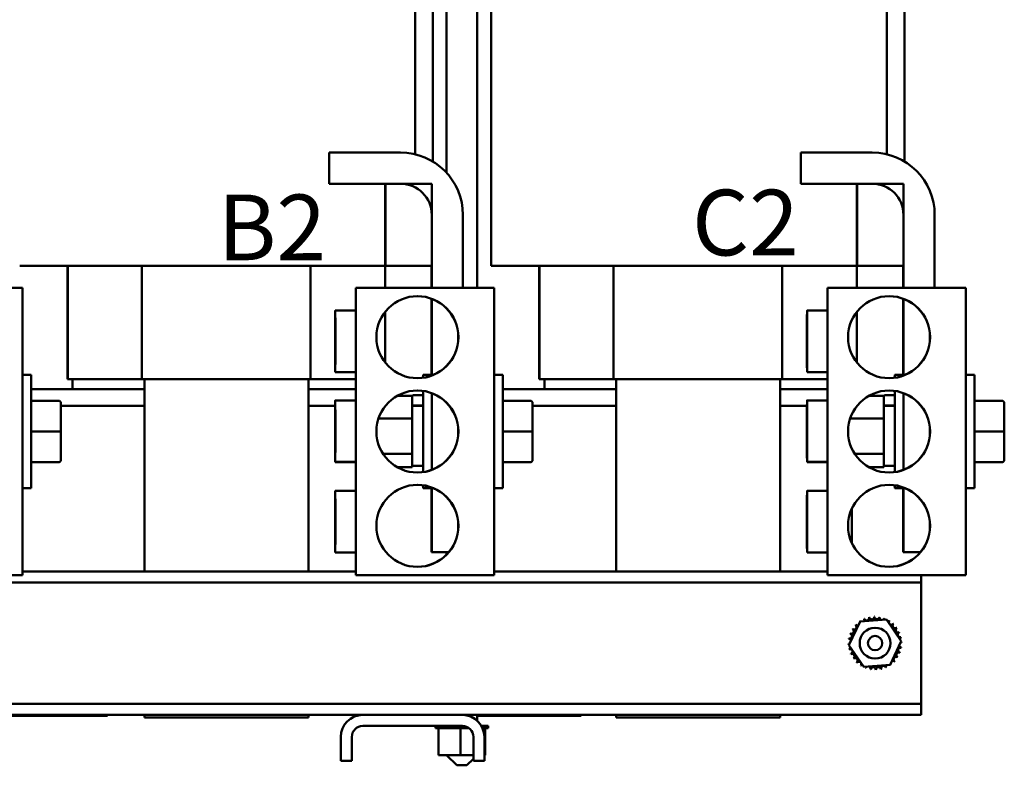
# Model space of a CAD drawing. Units: inches. Extents: x 0.6 to 84.4, y 1.9 to 53.2.
# Drawn here: x 9.5 to 21.5, y 13.6 to 22.7 of the extents above; entities that cross this region are included whole.
import ezdxf

# ---------------------------------------------------------------- set-up
doc = ezdxf.new("R2010")
doc.units = ezdxf.units.IN
doc.header["$LTSCALE"] = 5
doc.header["$MEASUREMENT"] = 0
doc.layers.add('Symbol (ANSI)', color=7, linetype='Continuous', lineweight=25)
doc.layers.add('Visible (ANSI)', color=7, linetype='Continuous', lineweight=50)
doc.styles.add('Note Text (ANSI)', font='tahoma.ttf')

msp = doc.modelspace()

# ---------------------------------------------------------------- linework, layer by layer
at = {"layer": 'Visible (ANSI)'}
for p, q in [((14.689, 24.984), (14.689, 20.859)), ((14.307, 24.714), (14.307, 21.083)), ((14.524, 24.714), (14.524, 20.994)), ((20.057, 24.714), (20.057, 21.083)), ((20.274, 24.714), (20.274, 20.994)), ((15.064, 23.598), (15.064, 19.454)), ((15.234, 23.451), (15.234, 19.724)), ((13.258, 21.104), (13.258, 20.724)), ((13.258, 21.104), (13.26, 21.104)), ((13.26, 20.724), (13.26, 21.104)), ((13.26, 21.104), (14.13, 21.104)), ((19.008, 21.104), (19.008, 20.724)), ((19.008, 21.104), (19.01, 21.104)), ((19.01, 20.724), (19.01, 21.104)), ((19.01, 21.104), (19.88, 21.104)), ((13.26, 20.724), (13.258, 20.724)), ((14.13, 20.724), (13.26, 20.724)), ((13.942, 19.724), (13.942, 20.724)), ((13.946, 19.724), (13.946, 20.724)), ((13.946, 20.724), (14.51, 20.724)), ((14.51, 20.724), (14.51, 19.724)), ((19.01, 20.724), (19.008, 20.724)), ((19.88, 20.724), (19.01, 20.724)), ((19.692, 19.724), (19.692, 20.724)), ((19.696, 19.724), (19.696, 20.724)), ((19.696, 20.724), (20.26, 20.724)), ((20.26, 20.724), (20.26, 19.724)), ((14.51, 19.454), (14.51, 20.344)), ((14.89, 20.344), (14.89, 19.454)), ((20.26, 19.454), (20.26, 20.344)), ((20.64, 20.344), (20.64, 19.454)), ((9.646, 19.724), (9.487, 19.724)), ((9.646, 19.724), (10.521, 19.724)), ((10.069, 18.344), (10.069, 19.724)), ((10.072, 18.344), (10.072, 19.724)), ((11.005, 19.724), (10.521, 19.724)), ((10.977, 18.344), (10.977, 19.724)), ((11.005, 19.724), (13.005, 19.724)), ((13.49, 19.724), (13.005, 19.724)), ((13.032, 18.344), (13.032, 19.724)), ((13.49, 19.724), (13.942, 19.724)), ((13.946, 19.724), (13.942, 19.724)), ((13.942, 19.454), (13.942, 19.724)), ((14.51, 19.724), (13.946, 19.724)), ((14.508, 19.724), (14.508, 19.454)), ((15.234, 19.724), (15.235, 19.724)), ((15.235, 19.724), (15.237, 19.724)), ((15.396, 19.724), (15.237, 19.724)), ((15.396, 19.724), (16.271, 19.724)), ((15.819, 18.344), (15.819, 19.724)), ((15.822, 18.344), (15.822, 19.724)), ((16.755, 19.724), (16.271, 19.724)), ((16.727, 18.344), (16.727, 19.724)), ((16.755, 19.724), (18.755, 19.724)), ((19.24, 19.724), (18.755, 19.724)), ((18.782, 18.344), (18.782, 19.724)), ((19.24, 19.724), (19.692, 19.724)), ((19.696, 19.724), (19.692, 19.724)), ((19.692, 19.454), (19.692, 19.724)), ((20.26, 19.724), (19.696, 19.724)), ((20.258, 19.724), (20.258, 19.454)), ((9.522, 19.454), (7.835, 19.454)), ((9.522, 19.454), (9.522, 15.954)), ((13.585, 19.454), (13.583, 19.454)), ((13.583, 19.454), (13.583, 19.179)), ((15.272, 19.454), (13.585, 19.454)), ((13.585, 19.454), (13.585, 15.954)), ((15.272, 19.454), (15.272, 15.954)), ((19.335, 19.454), (19.333, 19.454)), ((19.333, 19.454), (19.333, 19.179)), ((21.022, 19.454), (19.335, 19.454)), ((19.335, 19.454), (19.335, 15.954)), ((21.022, 19.454), (21.022, 15.954)), ((14.508, 19.322), (14.508, 18.394)), ((14.51, 18.386), (14.51, 19.321)), ((20.258, 19.322), (20.258, 18.394)), ((20.26, 18.386), (20.26, 19.321)), ((13.334, 19.179), (13.334, 19.179)), ((13.584, 19.179), (13.334, 19.179)), ((13.334, 19.078), (13.335, 19.09)), ((13.335, 19.09), (13.335, 18.816)), ((13.942, 18.545), (13.942, 19.163)), ((19.084, 19.179), (19.084, 19.179)), ((19.334, 19.179), (19.084, 19.179)), ((19.084, 19.078), (19.085, 19.09)), ((19.085, 19.09), (19.085, 18.816)), ((19.692, 18.545), (19.692, 19.163)), ((13.334, 19.078), (13.335, 19.078)), ((13.334, 18.792), (13.334, 19.078)), ((13.334, 19.076), (13.334, 18.804)), ((13.334, 19.076), (13.334, 19.076)), ((13.334, 18.804), (13.334, 19.076)), ((19.084, 19.078), (19.085, 19.078)), ((19.084, 18.792), (19.084, 19.078)), ((19.084, 19.076), (19.084, 18.804)), ((19.084, 19.076), (19.084, 19.076)), ((19.084, 18.804), (19.084, 19.076)), ((13.334, 18.804), (13.334, 18.804)), ((13.334, 18.532), (13.334, 18.804)), ((13.334, 18.804), (13.334, 18.532)), ((13.334, 18.792), (13.335, 18.792)), ((13.334, 18.517), (13.334, 18.792)), ((13.335, 18.816), (13.335, 18.53)), ((19.084, 18.804), (19.084, 18.804)), ((19.084, 18.532), (19.084, 18.804)), ((19.084, 18.804), (19.084, 18.532)), ((19.084, 18.792), (19.085, 18.792)), ((19.084, 18.517), (19.084, 18.792)), ((19.085, 18.816), (19.085, 18.53)), ((13.334, 18.532), (13.334, 18.532)), ((13.335, 18.53), (13.334, 18.517)), ((19.084, 18.532), (19.084, 18.532)), ((19.085, 18.53), (19.084, 18.517)), ((9.522, 18.394), (9.625, 18.394)), ((13.334, 18.429), (13.334, 18.429)), ((13.584, 18.429), (13.334, 18.429)), ((13.583, 18.429), (13.583, 18.083)), ((14.405, 18.394), (14.51, 18.394)), ((15.272, 18.394), (15.375, 18.394)), ((19.084, 18.429), (19.084, 18.429)), ((19.334, 18.429), (19.084, 18.429)), ((19.333, 18.429), (19.333, 18.083)), ((20.155, 18.394), (20.26, 18.394)), ((21.022, 18.394), (21.125, 18.394)), ((10.072, 18.344), (10.069, 18.344)), ((10.977, 18.344), (10.072, 18.344)), ((10.132, 18.344), (10.132, 18.219)), ((13.032, 18.344), (10.977, 18.344)), ((11.007, 18.344), (11.007, 15.999)), ((13.007, 18.344), (13.007, 15.999)), ((13.583, 18.344), (13.032, 18.344)), ((15.822, 18.344), (15.819, 18.344)), ((16.727, 18.344), (15.822, 18.344)), ((15.882, 18.344), (15.882, 18.219)), ((18.782, 18.344), (16.727, 18.344)), ((16.757, 18.344), (16.757, 15.999)), ((18.757, 18.344), (18.757, 15.999)), ((19.333, 18.344), (18.782, 18.344)), ((9.625, 18.219), (11.007, 18.219)), ((10.132, 18.219), (11.007, 18.219)), ((13.007, 18.219), (13.583, 18.219)), ((13.007, 18.219), (13.583, 18.219)), ((14.27, 18.138), (14.086, 18.138)), ((14.27, 17.863), (14.27, 18.138)), ((14.39, 18.145), (14.285, 18.145)), ((14.51, 18.007), (14.51, 18.171)), ((15.375, 18.219), (16.757, 18.219)), ((15.882, 18.219), (16.757, 18.219)), ((18.757, 18.219), (19.333, 18.219)), ((18.757, 18.219), (19.333, 18.219)), ((20.02, 18.138), (19.836, 18.138)), ((20.02, 17.863), (20.02, 18.138)), ((20.035, 18.145), (20.034, 18.145)), ((20.14, 18.145), (20.035, 18.145)), ((20.26, 18.007), (20.26, 18.171)), ((9.959, 18.079), (9.625, 18.079)), ((9.989, 18.049), (9.989, 17.704)), ((9.989, 18.019), (11.007, 18.019)), ((9.989, 18.019), (11.007, 18.019)), ((13.007, 18.019), (13.334, 18.019)), ((13.007, 18.019), (13.334, 18.019)), ((13.584, 18.083), (13.334, 18.083)), ((13.334, 18.079), (13.334, 18.079)), ((14.27, 17.993), (14.27, 18.013)), ((14.27, 18.009), (14.27, 17.989)), ((14.39, 18.023), (14.285, 18.023)), ((14.39, 18.018), (14.285, 18.018)), ((14.405, 18.013), (14.405, 18.009)), ((15.709, 18.079), (15.375, 18.079)), ((15.739, 18.049), (15.739, 17.704)), ((15.739, 18.019), (16.757, 18.019)), ((15.739, 18.019), (16.757, 18.019)), ((18.757, 18.019), (19.084, 18.019)), ((18.757, 18.019), (19.084, 18.019)), ((19.334, 18.083), (19.084, 18.083)), ((19.084, 18.079), (19.084, 18.079)), ((20.02, 17.993), (20.02, 18.013)), ((20.02, 18.009), (20.02, 17.989)), ((20.14, 18.023), (20.035, 18.023)), ((20.14, 18.018), (20.035, 18.018)), ((20.155, 18.013), (20.155, 18.009)), ((21.459, 18.079), (21.125, 18.079)), ((21.489, 18.049), (21.489, 17.704)), ((13.334, 17.976), (13.334, 17.704)), ((13.334, 17.976), (13.334, 17.976)), ((13.334, 17.704), (13.334, 17.976)), ((13.334, 17.967), (13.335, 17.967)), ((13.334, 17.708), (13.334, 17.967)), ((13.335, 17.967), (13.335, 17.708)), ((19.084, 17.976), (19.084, 17.704)), ((19.084, 17.976), (19.084, 17.976)), ((19.084, 17.704), (19.084, 17.976)), ((19.084, 17.967), (19.085, 17.967)), ((19.084, 17.708), (19.084, 17.967)), ((19.085, 17.967), (19.085, 17.708)), ((14.27, 17.863), (13.861, 17.863)), ((14.27, 17.43), (14.27, 17.863)), ((20.02, 17.863), (19.611, 17.863)), ((20.02, 17.43), (20.02, 17.863)), ((9.959, 17.704), (9.625, 17.704)), ((9.989, 17.704), (9.989, 17.359)), ((13.334, 17.708), (13.335, 17.708)), ((13.334, 17.45), (13.334, 17.708)), ((13.334, 17.704), (13.334, 17.704)), ((13.334, 17.432), (13.334, 17.704)), ((13.334, 17.704), (13.334, 17.432)), ((13.335, 17.708), (13.335, 17.45)), ((13.837, 17.75), (13.837, 17.657)), ((15.709, 17.704), (15.375, 17.704)), ((15.739, 17.704), (15.739, 17.359)), ((19.084, 17.708), (19.085, 17.708)), ((19.084, 17.45), (19.084, 17.708)), ((19.084, 17.704), (19.084, 17.704)), ((19.084, 17.432), (19.084, 17.704)), ((19.084, 17.704), (19.084, 17.432)), ((19.085, 17.708), (19.085, 17.45)), ((19.587, 17.75), (19.587, 17.657)), ((21.459, 17.704), (21.125, 17.704)), ((21.489, 17.704), (21.489, 17.359)), ((13.335, 17.45), (13.334, 17.45)), ((13.334, 17.432), (13.334, 17.432)), ((14.27, 17.43), (13.917, 17.43)), ((14.27, 17.27), (14.27, 17.43)), ((19.085, 17.45), (19.084, 17.45)), ((19.084, 17.432), (19.084, 17.432)), ((20.02, 17.43), (19.667, 17.43)), ((20.02, 17.27), (20.02, 17.43)), ((9.959, 17.329), (9.625, 17.329)), ((9.959, 17.329), (9.625, 17.329)), ((9.983, 17.341), (9.983, 17.341)), ((13.584, 17.333), (13.334, 17.333)), ((13.584, 17.329), (13.334, 17.329)), ((13.583, 17.329), (13.583, 16.979)), ((14.39, 17.285), (14.285, 17.285)), ((14.51, 17.236), (14.51, 17.401)), ((15.709, 17.329), (15.375, 17.329)), ((15.709, 17.329), (15.375, 17.329)), ((15.733, 17.341), (15.733, 17.341)), ((19.334, 17.333), (19.084, 17.333)), ((19.334, 17.329), (19.084, 17.329)), ((19.333, 17.329), (19.333, 16.979)), ((20.035, 17.285), (20.034, 17.285)), ((20.14, 17.285), (20.035, 17.285)), ((20.26, 17.236), (20.26, 17.401)), ((21.459, 17.329), (21.125, 17.329)), ((21.459, 17.329), (21.125, 17.329)), ((21.483, 17.341), (21.483, 17.341)), ((14.27, 17.27), (14.086, 17.27)), ((20.02, 17.27), (19.836, 17.27)), ((9.522, 17.014), (9.625, 17.014)), ((13.334, 16.979), (13.334, 16.979)), ((13.584, 16.979), (13.334, 16.979)), ((14.405, 17.014), (14.51, 17.014)), ((14.508, 17.014), (14.508, 16.234)), ((14.51, 16.234), (14.51, 17.021)), ((15.272, 17.014), (15.375, 17.014)), ((19.084, 16.979), (19.084, 16.979)), ((19.334, 16.979), (19.084, 16.979)), ((20.155, 17.014), (20.26, 17.014)), ((20.258, 17.014), (20.258, 16.234)), ((20.26, 16.234), (20.26, 17.021)), ((21.022, 17.014), (21.125, 17.014)), ((13.334, 16.875), (13.335, 16.884)), ((13.334, 16.884), (13.334, 16.604)), ((13.334, 16.884), (13.334, 16.884)), ((13.334, 16.604), (13.334, 16.884)), ((13.334, 16.875), (13.335, 16.875)), ((13.334, 16.595), (13.334, 16.875)), ((13.335, 16.884), (13.335, 16.613)), ((19.084, 16.875), (19.085, 16.884)), ((19.084, 16.884), (19.084, 16.604)), ((19.084, 16.884), (19.084, 16.884)), ((19.084, 16.604), (19.084, 16.884)), ((19.084, 16.875), (19.085, 16.875)), ((19.084, 16.595), (19.084, 16.875)), ((19.085, 16.884), (19.085, 16.613)), ((19.632, 16.343), (19.632, 16.765)), ((13.334, 16.604), (13.334, 16.604)), ((13.334, 16.323), (13.334, 16.604)), ((13.334, 16.604), (13.334, 16.323)), ((13.334, 16.595), (13.335, 16.595)), ((13.334, 16.323), (13.334, 16.595)), ((13.335, 16.613), (13.335, 16.333)), ((19.084, 16.604), (19.084, 16.604)), ((19.084, 16.323), (19.084, 16.604)), ((19.084, 16.604), (19.084, 16.323)), ((19.084, 16.595), (19.085, 16.595)), ((19.084, 16.323), (19.084, 16.595)), ((19.085, 16.613), (19.085, 16.333)), ((13.335, 16.333), (13.334, 16.323)), ((13.334, 16.323), (13.334, 16.323)), ((19.085, 16.333), (19.084, 16.323)), ((19.084, 16.323), (19.084, 16.323)), ((13.334, 16.229), (13.334, 16.229)), ((13.584, 16.229), (13.334, 16.229)), ((13.583, 16.229), (13.583, 15.954)), ((14.51, 16.234), (14.508, 16.234)), ((14.718, 16.234), (14.51, 16.234)), ((14.689, 16.234), (14.689, 16.202)), ((19.084, 16.229), (19.084, 16.229)), ((19.334, 16.229), (19.084, 16.229)), ((19.333, 16.229), (19.333, 15.954)), ((20.26, 16.234), (20.258, 16.234)), ((20.468, 16.234), (20.26, 16.234)), ((13.583, 15.999), (9.522, 15.999)), ((19.333, 15.999), (15.272, 15.999)), ((20.477, 15.865), (3.537, 15.865)), ((7.835, 15.954), (9.522, 15.954)), ((13.583, 15.954), (13.585, 15.954)), ((13.585, 15.954), (15.272, 15.954)), ((19.333, 15.954), (19.335, 15.954)), ((19.335, 15.954), (21.022, 15.954)), ((20.477, 15.865), (20.477, 15.954)), ((20.477, 15.735), (20.477, 15.865)), ((20.477, 14.513), (20.477, 15.735)), ((19.595, 15.099), (19.733, 15.388)), ((19.733, 15.388), (20.052, 15.413)), ((20.052, 15.413), (20.233, 15.149)), ((20.233, 15.149), (20.096, 14.86)), ((19.776, 14.835), (19.595, 15.099)), ((20.096, 14.86), (19.776, 14.835)), ((20.477, 14.383), (20.477, 14.513)), ((20.477, 14.383), (3.537, 14.383)), ((20.477, 14.249), (20.477, 14.383)), ((13.669, 14.249), (9.133, 14.249)), ((9.314, 14.239), (10.556, 14.239)), ((10.556, 14.239), (10.556, 14.249)), ((11.007, 14.249), (11.007, 14.219)), ((11.007, 14.219), (13.007, 14.219)), ((13.007, 14.249), (13.007, 14.219)), ((13.579, 14.239), (13.579, 14.249)), ((13.579, 14.239), (13.596, 14.239)), ((14.883, 14.249), (13.669, 14.249)), ((20.477, 14.249), (14.883, 14.249)), ((15.064, 14.249), (15.064, 14.178)), ((15.064, 14.239), (16.329, 14.239)), ((16.329, 14.239), (16.329, 14.249)), ((16.757, 14.249), (16.757, 14.219)), ((16.757, 14.219), (18.757, 14.219)), ((18.757, 14.249), (18.757, 14.219)), ((13.669, 14.115), (14.883, 14.115)), ((14.554, 14.089), (14.554, 14.115)), ((14.554, 14.089), (14.554, 14.115)), ((14.554, 14.089), (14.564, 14.089)), ((14.554, 14.089), (14.554, 14.089)), ((14.564, 14.089), (14.564, 14.115)), ((14.565, 14.089), (14.564, 14.089)), ((14.565, 14.089), (14.565, 14.115)), ((14.565, 14.089), (14.587, 14.089)), ((14.587, 14.089), (14.587, 14.115)), ((14.588, 14.089), (14.587, 14.089)), ((14.588, 14.089), (14.588, 14.115)), ((14.588, 14.089), (14.592, 14.089)), ((14.62, 14.089), (14.592, 14.089)), ((14.592, 13.76), (14.592, 14.089)), ((14.62, 14.089), (14.62, 14.115)), ((14.622, 14.089), (14.62, 14.089)), ((14.622, 14.089), (14.622, 14.115)), ((14.622, 14.089), (14.664, 14.089)), ((14.664, 14.089), (14.664, 14.115)), ((14.666, 14.089), (14.664, 14.089)), ((14.666, 14.089), (14.666, 14.115)), ((14.666, 14.089), (14.715, 14.089)), ((14.715, 14.089), (14.715, 14.115)), ((14.718, 14.089), (14.715, 14.089)), ((14.718, 14.089), (14.718, 14.115)), ((14.718, 14.089), (14.773, 14.089)), ((14.773, 14.089), (14.773, 14.115)), ((14.776, 14.089), (14.773, 14.089)), ((14.776, 14.089), (14.776, 14.115)), ((14.776, 14.089), (14.807, 14.089)), ((14.831, 14.089), (14.807, 14.089)), ((14.831, 14.089), (14.835, 14.089)), ((14.835, 14.089), (14.835, 14.115)), ((14.838, 14.089), (14.835, 14.089)), ((14.838, 14.089), (14.838, 14.115)), ((14.838, 14.089), (14.842, 14.089)), ((14.862, 14.089), (14.842, 14.089)), ((14.892, 14.089), (14.862, 14.089)), ((14.862, 13.76), (14.862, 14.089)), ((14.892, 14.089), (14.898, 14.089)), ((14.898, 14.089), (14.898, 14.114)), ((14.901, 14.089), (14.898, 14.089)), ((14.901, 14.089), (14.901, 14.114)), ((14.901, 14.089), (14.96, 14.089)), ((14.96, 14.089), (14.96, 14.09)), ((14.962, 14.089), (14.96, 14.089)), ((15.12, 14.115), (15.115, 14.115)), ((15.12, 14.115), (15.122, 14.115)), ((15.12, 14.106), (15.12, 14.115)), ((15.156, 14.115), (15.122, 14.115)), ((15.122, 14.102), (15.122, 14.115)), ((15.147, 14.089), (15.128, 14.089)), ((15.147, 14.089), (15.156, 14.089)), ((15.147, 14.089), (15.147, 14.089)), ((15.147, 14.028), (15.147, 14.089)), ((15.156, 14.115), (15.158, 14.115)), ((15.156, 14.089), (15.156, 14.115)), ((15.158, 14.089), (15.156, 14.089)), ((15.183, 14.115), (15.158, 14.115)), ((15.158, 14.089), (15.158, 14.115)), ((15.158, 14.089), (15.183, 14.089)), ((15.161, 13.76), (15.161, 14.089)), ((15.183, 14.115), (15.184, 14.115)), ((15.183, 14.089), (15.183, 14.115)), ((15.184, 14.089), (15.183, 14.089)), ((15.197, 14.115), (15.184, 14.115)), ((15.184, 14.089), (15.184, 14.115)), ((15.184, 14.089), (15.197, 14.089)), ((15.197, 14.115), (15.197, 14.115)), ((15.197, 14.089), (15.197, 14.115)), ((15.197, 14.089), (15.197, 14.115)), ((15.199, 14.115), (15.197, 14.115)), ((15.197, 14.089), (15.197, 14.089)), ((15.197, 14.089), (15.199, 14.089)), ((15.199, 14.089), (15.199, 14.115)), ((13.401, 13.981), (13.401, 13.689)), ((13.535, 13.981), (13.535, 13.689)), ((15.017, 13.981), (15.017, 13.689)), ((15.151, 13.981), (15.151, 13.689)), ((13.401, 13.689), (13.535, 13.689)), ((14.592, 13.76), (14.862, 13.76)), ((14.814, 13.635), (14.689, 13.76)), ((14.862, 13.76), (15.017, 13.76)), ((14.939, 13.635), (15.017, 13.713)), ((15.017, 13.689), (15.151, 13.689)), ((15.151, 13.76), (15.161, 13.76)), ((14.939, 13.635), (14.814, 13.635))]:
    msp.add_line(p, q, dxfattribs=at)
for radius in [0.188, 0.0875]:
    msp.add_circle((19.914, 15.124), radius, dxfattribs=at)
for centre, radius, start, end in [((19.914, 15.124), 0.323, 125.1326, 125.6795), ((19.702, 15.368), 0.0302, 25.7303, 38.3552), ((19.754, 15.404), 0.0302, 212.4568, 221.2502), ((19.914, 15.124), 0.323, 113.8826, 114.4295), ((19.754, 15.404), 0.0302, 335.3028, 27.1052), ((19.811, 15.43), 0.0302, 201.2068, 15.8552), ((19.914, 15.124), 0.323, 102.6326, 103.1795), ((19.873, 15.444), 0.0302, 189.9568, 4.6052), ((19.914, 15.124), 0.323, 91.3826, 91.9295), ((19.936, 15.446), 0.0302, 178.7068, 353.3552), ((19.914, 15.124), 0.323, 80.1326, 80.6795), ((19.999, 15.436), 0.0302, 167.4568, 246.682), ((19.999, 15.436), 0.0302, 302.3365, 342.1052), ((19.914, 15.124), 0.323, 68.8826, 69.4295), ((20.058, 15.413), 0.0302, 156.2068, 183.6682), ((20.058, 15.413), 0.0302, 294.8275, 330.8552), ((20.112, 15.379), 0.0302, 144.9568, 319.6052), ((19.914, 15.124), 0.323, 57.6326, 58.1795), ((19.625, 15.268), 0.0302, 246.2068, 60.8552), ((19.914, 15.124), 0.323, 147.6326, 148.1795), ((19.658, 15.321), 0.0302, 234.9568, 49.6052), ((19.914, 15.124), 0.323, 136.3826, 136.9295), ((19.702, 15.368), 0.0302, 223.7068, 283.2882), ((20.158, 15.336), 0.0302, 133.7068, 308.3552), ((19.914, 15.124), 0.323, 46.3826, 46.9295), ((20.195, 15.284), 0.0302, 122.4568, 297.1052), ((19.914, 15.124), 0.323, 35.1326, 35.6795), ((20.22, 15.226), 0.0302, 111.2068, 285.8552), ((19.914, 15.124), 0.323, 23.8826, 24.4295), ((19.914, 15.124), 0.323, 170.1326, 170.6795), ((19.592, 15.146), 0.0302, 14.4893, 83.3552), ((19.602, 15.209), 0.0302, 257.4568, 72.1052), ((19.914, 15.124), 0.323, 158.8826, 159.4295), ((20.235, 15.165), 0.0302, 99.9568, 143.5482), ((20.236, 15.101), 0.0302, 88.7068, 114.5292), ((20.235, 15.165), 0.0302, 255.562, 274.6052), ((19.914, 15.124), 0.323, 12.6326, 13.1795), ((19.914, 15.124), 0.323, 1.3826, 1.9295), ((19.592, 15.146), 0.0302, 268.7068, 294.5292), ((19.914, 15.124), 0.323, 181.3826, 181.9295), ((19.594, 15.083), 0.0302, 75.562, 94.6052), ((19.594, 15.083), 0.0302, 279.9568, 323.5482), ((19.914, 15.124), 0.323, 192.6326, 193.1795), ((19.608, 15.021), 0.0302, 291.2068, 105.8552), ((20.203, 14.98), 0.0302, 66.2068, 240.8552), ((20.226, 15.039), 0.0302, 77.4568, 252.1052), ((20.236, 15.101), 0.0302, 194.4893, 263.3552), ((19.914, 15.124), 0.323, 338.8826, 339.4295), ((19.914, 15.124), 0.323, 350.1326, 350.6795), ((19.914, 15.124), 0.323, 203.8826, 204.4295), ((19.634, 14.963), 0.0302, 302.4568, 117.1052), ((19.914, 15.124), 0.323, 215.1326, 215.6795), ((19.67, 14.912), 0.0302, 313.7068, 128.3552), ((19.914, 15.124), 0.323, 226.3826, 226.9295), ((19.716, 14.868), 0.0302, 324.9568, 139.6052), ((20.126, 14.88), 0.0302, 43.7068, 103.2882), ((20.17, 14.926), 0.0302, 54.9568, 229.6052), ((19.914, 15.124), 0.323, 316.3826, 316.9295), ((19.914, 15.124), 0.323, 327.6326, 328.1795), ((19.914, 15.124), 0.323, 237.6326, 238.1795), ((19.77, 14.835), 0.0302, 114.8275, 150.8552), ((19.77, 14.835), 0.0302, 336.2068, 3.6682), ((19.914, 15.124), 0.323, 248.8826, 249.4295), ((19.829, 14.812), 0.0302, 122.3365, 162.1052), ((19.829, 14.812), 0.0302, 347.4568, 66.682), ((19.914, 15.124), 0.323, 260.1326, 260.6795), ((19.892, 14.801), 0.0302, 358.7068, 173.3552), ((19.914, 15.124), 0.323, 271.3826, 271.9295), ((19.955, 14.803), 0.0302, 9.9568, 184.6052), ((19.914, 15.124), 0.323, 282.6326, 283.1795), ((20.017, 14.817), 0.0302, 21.2068, 195.8552), ((20.075, 14.843), 0.0302, 155.3028, 207.1052), ((19.914, 15.124), 0.323, 293.8826, 294.4295), ((20.075, 14.843), 0.0302, 32.4568, 41.2502), ((20.126, 14.88), 0.0302, 205.7303, 218.3552), ((19.914, 15.124), 0.323, 305.1326, 305.6795), ((13.669, 13.981), 0.268, 90, 180), ((14.883, 13.981), 0.268, 0, 90), ((13.669, 13.981), 0.134, 90, 180), ((14.883, 13.981), 0.134, 0, 90)]:
    msp.add_arc(centre, radius, start, end, dxfattribs=at)
for centre, major_axis, ratio, start_param, end_param in [((14.13, 20.344), (0, 0.76), 1, 4.712389, 6.283185), ((19.88, 20.344), (0, 0.76), 1, 4.712389, 6.283185), ((14.13, 20.344), (0, 0.38), 1, 4.712389, 6.283185), ((19.88, 20.344), (0, 0.38), 1, 4.712389, 6.283185), ((14.333, 18.854), (0.001, -0.5), 1, 0, 3.13865), ((20.083, 18.854), (0.001, -0.5), 1, 0, 3.13865), ((13.584, 18.804), (0, 0.375), 0.000652, 3.141593, 6.283185), ((19.334, 18.804), (0, 0.375), 0.000652, 3.141593, 6.283185), ((9.625, 17.704), (0, -0.69), 0.000652, 0, 3.141593), ((14.405, 17.704), (0, 0.69), 0.000652, 5.963979, 6.60258), ((14.51, 17.704), (0, 0.69), 0.000652, 6.132447, 6.283185), ((15.375, 17.704), (0, -0.69), 0.000652, 0, 3.141593), ((20.155, 17.704), (0, 0.69), 0.000652, 5.963979, 6.60258), ((20.26, 17.704), (0, 0.69), 0.000652, 6.132447, 6.283185), ((21.125, 17.704), (0, -0.69), 0.000652, 0, 3.141593), ((14.333, 17.704), (0.001, -0.5), 1, 0, 3.13865), ((14.405, 17.704), (0, -0.69), 0.000652, 3.912502, 4.039875), ((14.405, 17.704), (0, 0.69), 0.000652, 3.912691, 5.512087), ((14.51, 17.704), (0, 0.69), 0.000652, 3.967538, 5.45724), ((20.083, 17.704), (0.001, -0.5), 1, 0, 3.13865), ((20.155, 17.704), (0, -0.69), 0.000652, 3.912502, 4.039875), ((20.155, 17.704), (0, 0.69), 0.000652, 3.912691, 5.512087), ((20.26, 17.704), (0, 0.69), 0.000652, 3.967538, 5.45724), ((9.959, 18.049), (-0.0095, -0.0285), 0.999373, 1.892463, 3.462506), ((13.584, 17.708), (0, 0.375), 0.000652, 3.141593, 6.283185), ((15.709, 18.049), (-0.0095, -0.0285), 0.999373, 1.892463, 3.462506), ((19.334, 17.708), (0, 0.375), 0.000652, 3.141593, 6.283185), ((21.459, 18.049), (-0.0095, -0.0285), 0.999373, 1.892463, 3.462506), ((9.959, 17.704), (-0.03, 0), 0.001006, 3.141592, 4.711636), ((13.837, 17.704), (0, -0.25), 0.000652, 1.38717, 1.754423), ((15.709, 17.704), (-0.03, 0), 0.001006, 3.141592, 4.711636), ((19.587, 17.704), (0, -0.25), 0.000652, 1.38717, 1.754423), ((21.459, 17.704), (-0.03, 0), 0.001006, 3.141592, 4.711636), ((9.959, 17.359), (-0.0285, 0.0095), 0.999371, 1.892463, 3.462507), ((9.959, 17.359), (0.0095, 0.0285), 0.999373, 3.462506, 4.390722), ((13.584, 17.704), (0, -0.375), 0.000652, 0, 0.152933), ((14.405, 17.704), (0, -0.69), 0.000652, 5.342543, 5.512275), ((15.709, 17.359), (-0.0285, 0.0095), 0.999371, 1.892463, 3.462507), ((15.709, 17.359), (0.0095, 0.0285), 0.999373, 3.462506, 4.390722), ((19.334, 17.704), (0, -0.375), 0.000652, 0, 0.152933), ((20.155, 17.704), (0, -0.69), 0.000652, 5.342543, 5.512275), ((21.459, 17.359), (-0.0285, 0.0095), 0.999371, 1.892463, 3.462507), ((21.459, 17.359), (0.0095, 0.0285), 0.999373, 3.462506, 4.390722), ((14.333, 16.554), (0.001, -0.5), 1, 0, 3.13865), ((14.405, 17.704), (0, -0.69), 0.000652, 5.963791, 6.602392), ((20.083, 16.554), (0.001, -0.5), 1, 0, 3.13865), ((20.155, 17.704), (0, -0.69), 0.000652, 5.963791, 6.602392), ((13.584, 16.604), (0, 0.375), 0.000652, 3.141593, 6.283185), ((14.51, 17.704), (0, -0.69), 0.000652, 0, 0.150738), ((19.334, 16.604), (0, 0.375), 0.000652, 3.141593, 6.283185), ((20.26, 17.704), (0, -0.69), 0.000652, 0, 0.150738)]:
    msp.add_ellipse(centre, major_axis=major_axis, ratio=ratio, start_param=start_param, end_param=end_param, dxfattribs=at)
for centre, major_axis, ratio in [((14.335, 18.854), (0, 0.5), 1), ((20.085, 18.854), (0, 0.5), 1), ((13.334, 18.804), (0, -0.375), 0.000652), ((13.334, 18.804), (0, -0.375), 0.000652), ((19.084, 18.804), (0, -0.375), 0.000652), ((19.084, 18.804), (0, -0.375), 0.000652), ((14.335, 17.704), (0, 0.5), 1), ((20.085, 17.704), (0, 0.5), 1), ((13.334, 17.708), (0, -0.375), 0.000652), ((13.334, 17.704), (0, -0.375), 0.000652), ((19.084, 17.708), (0, -0.375), 0.000652), ((19.084, 17.704), (0, -0.375), 0.000652), ((14.335, 16.554), (0, 0.5), 1), ((20.085, 16.554), (0, 0.5), 1), ((13.334, 16.604), (0, -0.375), 0.000652), ((13.334, 16.604), (0, -0.375), 0.000652), ((19.084, 16.604), (0, -0.375), 0.000652), ((19.084, 16.604), (0, -0.375), 0.000652)]:
    msp.add_ellipse(centre, major_axis=major_axis, ratio=ratio, dxfattribs=at)
for points, knots in [([(14.27, 18.132), (14.27, 18.132), (14.27, 18.132), (14.27, 18.133), (14.27, 18.133), (14.27, 18.134), (14.27, 18.134), (14.27, 18.135), (14.271, 18.135), (14.271, 18.137), (14.272, 18.138), (14.273, 18.14), (14.274, 18.141), (14.276, 18.143), (14.277, 18.144), (14.28, 18.145), (14.282, 18.145), (14.284, 18.145), (14.284, 18.145), (14.285, 18.145)], [3.34242567, 3.34242567, 3.34242567, 3.34242567, 3.34524514, 3.34524514, 3.34825976, 3.34825976, 3.35078665, 3.35078665, 3.35496924, 3.35496924, 3.36250185, 3.36250185, 3.37366107, 3.37366107, 3.38575015, 3.38575015, 3.3978909, 3.3978909, 3.40097001, 3.40097001, 3.40097001, 3.40097001]), ([(14.39, 18.145), (14.391, 18.145), (14.393, 18.145), (14.396, 18.144), (14.398, 18.143), (14.4, 18.141), (14.401, 18.14), (14.403, 18.138), (14.404, 18.136), (14.404, 18.134), (14.404, 18.133), (14.405, 18.133), (14.405, 18.132), (14.405, 18.132), (14.405, 18.132), (14.405, 18.132), (14.405, 18.132), (14.405, 18.131), (14.405, 18.131), (14.405, 18.131), (14.405, 18.131), (14.405, 18.13), (14.405, 18.13), (14.405, 18.129), (14.405, 18.127), (14.405, 18.118), (14.405, 18.104), (14.405, 18.066), (14.405, 18.042), (14.405, 18.013)], [0, 0, 0, 0, 0.0123611, 0.0123611, 0.0244971, 0.0244971, 0.0366391, 0.0366391, 0.0487473, 0.0487473, 0.0537294, 0.0537294, 0.0557596, 0.0557596, 0.0581812, 0.0581812, 0.0609281, 0.0609281, 0.0657743, 0.0657743, 0.0777508, 0.0777508, 0.1136412, 0.1136412, 0.22143, 0.22143, 0.548365, 0.548365, 0.8599642, 0.8599642, 0.8599642, 0.8599642]), ([(20.02, 18.136), (20.02, 18.137), (20.021, 18.138), (20.022, 18.14), (20.023, 18.141), (20.025, 18.143), (20.026, 18.144), (20.029, 18.145), (20.031, 18.145), (20.033, 18.145), (20.033, 18.145), (20.034, 18.145)], [3.35654644, 3.35654644, 3.35654644, 3.35654644, 3.36250185, 3.36250185, 3.37366107, 3.37366107, 3.38575015, 3.38575015, 3.3978909, 3.3978909, 3.40097001, 3.40097001, 3.40097001, 3.40097001]), ([(20.02, 18.132), (20.02, 18.132), (20.02, 18.132), (20.02, 18.133), (20.02, 18.133), (20.02, 18.134), (20.02, 18.134), (20.02, 18.135), (20.021, 18.135), (20.021, 18.137), (20.022, 18.138), (20.023, 18.14), (20.024, 18.141), (20.026, 18.143), (20.027, 18.144), (20.03, 18.145), (20.032, 18.145), (20.034, 18.145), (20.034, 18.145), (20.035, 18.145)], [3.34242567, 3.34242567, 3.34242567, 3.34242567, 3.34524514, 3.34524514, 3.34825976, 3.34825976, 3.35078665, 3.35078665, 3.35496924, 3.35496924, 3.36250185, 3.36250185, 3.37366107, 3.37366107, 3.38575015, 3.38575015, 3.3978909, 3.3978909, 3.40097001, 3.40097001, 3.40097001, 3.40097001]), ([(20.14, 18.145), (20.141, 18.145), (20.143, 18.145), (20.146, 18.144), (20.148, 18.143), (20.15, 18.141), (20.151, 18.14), (20.153, 18.138), (20.154, 18.136), (20.154, 18.134), (20.154, 18.133), (20.155, 18.133), (20.155, 18.132), (20.155, 18.132), (20.155, 18.132), (20.155, 18.132), (20.155, 18.132), (20.155, 18.131), (20.155, 18.131), (20.155, 18.131), (20.155, 18.131), (20.155, 18.13), (20.155, 18.13), (20.155, 18.129), (20.155, 18.127), (20.155, 18.118), (20.155, 18.104), (20.155, 18.066), (20.155, 18.042), (20.155, 18.013)], [0, 0, 0, 0, 0.0123611, 0.0123611, 0.0244971, 0.0244971, 0.0366391, 0.0366391, 0.0487473, 0.0487473, 0.0537294, 0.0537294, 0.0557596, 0.0557596, 0.0581812, 0.0581812, 0.0609281, 0.0609281, 0.0657743, 0.0657743, 0.0777508, 0.0777508, 0.1136412, 0.1136412, 0.22143, 0.22143, 0.548365, 0.548365, 0.8599642, 0.8599642, 0.8599642, 0.8599642]), ([(14.27, 18.013), (14.27, 18.015), (14.27, 18.016), (14.272, 18.018), (14.273, 18.019), (14.276, 18.021), (14.278, 18.021), (14.281, 18.022), (14.283, 18.023), (14.285, 18.023)], [0.17032054, 0.17032054, 0.17032054, 0.17032054, 0.18465123, 0.18465123, 0.19888978, 0.19888978, 0.21302544, 0.21302544, 0.22707962, 0.22707962, 0.22707962, 0.22707962]), ([(14.285, 18.018), (14.283, 18.018), (14.281, 18.018), (14.278, 18.017), (14.276, 18.016), (14.273, 18.015), (14.272, 18.014), (14.27, 18.012), (14.27, 18.01), (14.27, 18.009)], [0.22682975, 0.22682975, 0.22682975, 0.22682975, 0.24089328, 0.24089328, 0.25502363, 0.25502363, 0.26923829, 0.26923829, 0.28352836, 0.28352836, 0.28352836, 0.28352836]), ([(14.39, 18.023), (14.392, 18.023), (14.394, 18.022), (14.397, 18.021), (14.399, 18.021), (14.402, 18.019), (14.403, 18.018), (14.405, 18.016), (14.405, 18.015), (14.405, 18.013)], [0.22707962, 0.22707962, 0.22707962, 0.22707962, 0.24113381, 0.24113381, 0.25526947, 0.25526947, 0.26950802, 0.26950802, 0.2838387, 0.2838387, 0.2838387, 0.2838387]), ([(14.405, 18.009), (14.405, 18.01), (14.405, 18.012), (14.403, 18.014), (14.402, 18.015), (14.399, 18.016), (14.397, 18.017), (14.394, 18.018), (14.392, 18.018), (14.39, 18.018)], [0.17016666, 0.17016666, 0.17016666, 0.17016666, 0.18442122, 0.18442122, 0.19863587, 0.19863587, 0.21276623, 0.21276623, 0.22682975, 0.22682975, 0.22682975, 0.22682975]), ([(14.405, 18.009), (14.405, 17.978), (14.405, 17.94), (14.405, 17.86), (14.405, 17.817), (14.405, 17.73), (14.405, 17.685), (14.405, 17.598), (14.405, 17.555), (14.405, 17.478), (14.405, 17.442), (14.405, 17.382), (14.405, 17.357), (14.405, 17.32), (14.405, 17.308), (14.405, 17.302), (14.405, 17.301), (14.405, 17.301), (14.405, 17.3), (14.405, 17.3), (14.405, 17.3), (14.405, 17.3), (14.405, 17.299), (14.405, 17.299), (14.405, 17.299), (14.405, 17.299), (14.405, 17.299), (14.405, 17.298), (14.405, 17.298), (14.404, 17.297), (14.404, 17.297), (14.404, 17.295), (14.403, 17.294), (14.402, 17.292), (14.402, 17.291), (14.4, 17.29), (14.399, 17.289), (14.397, 17.288), (14.396, 17.287), (14.394, 17.286), (14.392, 17.285), (14.39, 17.285)], [0, 0, 0, 0, 0.341882, 0.341882, 0.677573, 0.677573, 1.013473, 1.013473, 1.349364, 1.349364, 1.685257, 1.685257, 2.021165, 2.021165, 2.357127, 2.357127, 2.417981, 2.417981, 2.447523, 2.447523, 2.462301, 2.462301, 2.466517, 2.466517, 2.468634, 2.468634, 2.470761, 2.470761, 2.472889, 2.472889, 2.477166, 2.477166, 2.485684, 2.485684, 2.494172, 2.494172, 2.502659, 2.502659, 2.511146, 2.511146, 2.525834, 2.525834, 2.525834, 2.525834]), ([(20.02, 18.013), (20.02, 18.015), (20.02, 18.016), (20.022, 18.018), (20.023, 18.019), (20.026, 18.021), (20.028, 18.021), (20.031, 18.022), (20.033, 18.023), (20.035, 18.023)], [0.17032054, 0.17032054, 0.17032054, 0.17032054, 0.18465123, 0.18465123, 0.19888978, 0.19888978, 0.21302544, 0.21302544, 0.22707962, 0.22707962, 0.22707962, 0.22707962]), ([(20.035, 18.018), (20.033, 18.018), (20.031, 18.018), (20.028, 18.017), (20.026, 18.016), (20.023, 18.015), (20.022, 18.014), (20.02, 18.012), (20.02, 18.01), (20.02, 18.009)], [0.22682975, 0.22682975, 0.22682975, 0.22682975, 0.24089328, 0.24089328, 0.25502363, 0.25502363, 0.26923829, 0.26923829, 0.28352836, 0.28352836, 0.28352836, 0.28352836]), ([(20.14, 18.023), (20.142, 18.023), (20.144, 18.022), (20.147, 18.021), (20.149, 18.021), (20.152, 18.019), (20.153, 18.018), (20.155, 18.016), (20.155, 18.015), (20.155, 18.013)], [0.22707962, 0.22707962, 0.22707962, 0.22707962, 0.24113381, 0.24113381, 0.25526947, 0.25526947, 0.26950802, 0.26950802, 0.2838387, 0.2838387, 0.2838387, 0.2838387]), ([(20.155, 18.009), (20.155, 18.01), (20.155, 18.012), (20.153, 18.014), (20.152, 18.015), (20.149, 18.016), (20.147, 18.017), (20.144, 18.018), (20.142, 18.018), (20.14, 18.018)], [0.17016666, 0.17016666, 0.17016666, 0.17016666, 0.18442122, 0.18442122, 0.19863587, 0.19863587, 0.21276623, 0.21276623, 0.22682975, 0.22682975, 0.22682975, 0.22682975]), ([(20.155, 18.009), (20.155, 17.978), (20.155, 17.94), (20.155, 17.86), (20.155, 17.817), (20.155, 17.73), (20.155, 17.685), (20.155, 17.598), (20.155, 17.555), (20.155, 17.478), (20.155, 17.442), (20.155, 17.382), (20.155, 17.357), (20.155, 17.32), (20.155, 17.308), (20.155, 17.302), (20.155, 17.301), (20.155, 17.301), (20.155, 17.3), (20.155, 17.3), (20.155, 17.3), (20.155, 17.3), (20.155, 17.299), (20.155, 17.299), (20.155, 17.299), (20.155, 17.299), (20.155, 17.299), (20.155, 17.298), (20.155, 17.298), (20.154, 17.297), (20.154, 17.297), (20.154, 17.295), (20.153, 17.294), (20.152, 17.292), (20.152, 17.291), (20.15, 17.29), (20.149, 17.289), (20.147, 17.288), (20.146, 17.287), (20.144, 17.286), (20.142, 17.285), (20.14, 17.285)], [0, 0, 0, 0, 0.341882, 0.341882, 0.677573, 0.677573, 1.013473, 1.013473, 1.349364, 1.349364, 1.685257, 1.685257, 2.021165, 2.021165, 2.357127, 2.357127, 2.417981, 2.417981, 2.447523, 2.447523, 2.462301, 2.462301, 2.466517, 2.466517, 2.468634, 2.468634, 2.470761, 2.470761, 2.472889, 2.472889, 2.477166, 2.477166, 2.485684, 2.485684, 2.494172, 2.494172, 2.502659, 2.502659, 2.511146, 2.511146, 2.525834, 2.525834, 2.525834, 2.525834]), ([(14.285, 17.285), (14.283, 17.285), (14.282, 17.286), (14.278, 17.287), (14.277, 17.287), (14.274, 17.289), (14.273, 17.291), (14.272, 17.293), (14.271, 17.295), (14.27, 17.297), (14.27, 17.297), (14.27, 17.298), (14.27, 17.298), (14.27, 17.299), (14.27, 17.299), (14.27, 17.299), (14.27, 17.299), (14.27, 17.3), (14.27, 17.3), (14.27, 17.3)], [0, 0, 0, 0, 0.01236112, 0.01236112, 0.02449709, 0.02449709, 0.03663911, 0.03663911, 0.04874727, 0.04874727, 0.05372943, 0.05372943, 0.05575958, 0.05575958, 0.05818123, 0.05818123, 0.06092807, 0.06092807, 0.06456983, 0.06456983, 0.06456983, 0.06456983]), ([(20.035, 17.285), (20.033, 17.285), (20.032, 17.286), (20.028, 17.287), (20.027, 17.287), (20.024, 17.289), (20.023, 17.291), (20.022, 17.293), (20.021, 17.295), (20.02, 17.297), (20.02, 17.297), (20.02, 17.298), (20.02, 17.298), (20.02, 17.299), (20.02, 17.299), (20.02, 17.299), (20.02, 17.299), (20.02, 17.3), (20.02, 17.3), (20.02, 17.3)], [0, 0, 0, 0, 0.01236112, 0.01236112, 0.02449709, 0.02449709, 0.03663911, 0.03663911, 0.04874727, 0.04874727, 0.05372943, 0.05372943, 0.05575958, 0.05575958, 0.05818123, 0.05818123, 0.06092807, 0.06092807, 0.06456983, 0.06456983, 0.06456983, 0.06456983]), ([(20.034, 17.285), (20.032, 17.285), (20.03, 17.286), (20.027, 17.287), (20.026, 17.287), (20.023, 17.289), (20.022, 17.291), (20.021, 17.293), (20.02, 17.294), (20.02, 17.295)], [0, 0, 0, 0, 0.01236112, 0.01236112, 0.02449709, 0.02449709, 0.03663911, 0.03663911, 0.04467528, 0.04467528, 0.04467528, 0.04467528])]:
    msp.add_open_spline(points, degree=3, knots=knots, dxfattribs=at)

# ---------------------------------------------------------------- texts
at = {"layer": 'Symbol (ANSI)', "char_height": 0.8, "attachment_point": 1, "style": 'Note Text (ANSI)'}
for s, insert, width in [('\\fTahoma|b0|i0;\\H0.8000;C2', (17.682, 20.651), 1.26094), ('\\fTahoma|b0|i0;\\H0.8000;B2', (11.899, 20.592), 1.24862)]:
    msp.add_mtext(s, dxfattribs=dict(at, insert=insert, width=width))

doc.saveas('drawing.dxf')
